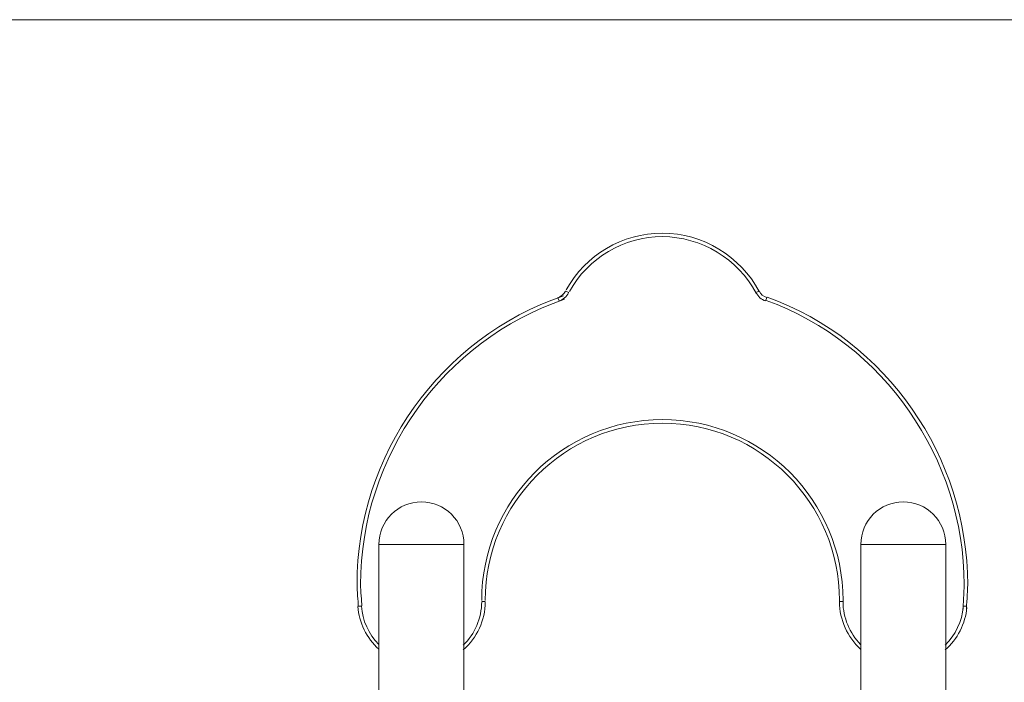
# Model space of a CAD drawing. Units: inches. Extents: x 97 to 199, y 32 to 178.
# Drawn here: x 147 to 161, y 169 to 178 of the extents above; entities that cross this region are included whole.
import ezdxf

# ---------------------------------------------------------------- set-up
doc = ezdxf.new("R2010")
doc.units = ezdxf.units.IN
doc.header["$MEASUREMENT"] = 0
doc.layers.add('Ebene 1', color=7, linetype='Continuous')

# ---------------------------------------------------------------- blocks, each defined once
blk = doc.blocks.new('block 2')
at = {"layer": 'Ebene 1', "color": 179, "lineweight": 9, "true_color": 0x1a171b}
for points in [[(139.72, 178.115), (185.491, 178.115)], [(154.477, 174.288), (154.49, 174.282), (154.521, 174.265)], [(157.208, 174.288), (157.195, 174.282), (157.164, 174.265)], [(154.369, 174.195), (154.374, 174.181), (154.386, 174.148)], [(157.299, 174.148), (157.311, 174.181), (157.316, 174.195)], [(151.843, 170.715), (151.843, 167.962)], [(151.843, 170.715), (151.957, 170.715), (152.257, 170.715), (152.628, 170.715), (152.928, 170.715), (153.043, 170.715)], [(153.043, 167.802), (153.043, 170.715)], [(158.643, 170.715), (158.643, 168.097)], [(158.643, 170.715), (158.757, 170.715), (159.057, 170.715), (159.428, 170.715), (159.728, 170.715), (159.842, 170.715)], [(159.842, 156.815), (159.842, 170.715)], [(151.545, 169.841), (151.559, 169.842), (151.595, 169.845)], [(153.293, 169.91), (153.328, 169.91), (153.343, 169.91)], [(158.392, 169.91), (158.357, 169.91), (158.342, 169.91)], [(160.09, 169.845), (160.126, 169.842), (160.14, 169.841)]]:
    blk.add_lwpolyline(points, dxfattribs=at)
for points, knots in [([(157.211, 174.281), (156.944, 174.778), (156.412, 175.105), (155.843, 175.105), (155.279, 175.105), (154.759, 174.796), (154.486, 174.306)], [0, 0, 0, 0, 1, 1, 1, 2, 2, 2, 2]), ([(157.167, 174.258), (156.909, 174.738), (156.394, 175.055), (155.843, 175.055), (155.298, 175.055), (154.794, 174.756), (154.53, 174.281)], [0, 0, 0, 0, 1, 1, 1, 2, 2, 2, 2]), ([(154.446, 174.219), (152.712, 173.63), (151.534, 171.981), (151.534, 170.146), (151.534, 170.062), (151.551, 169.911), (151.551, 169.843)], [0, 0, 0, 0, 1, 1, 1, 2, 2, 2, 2]), ([(154.462, 174.172), (152.749, 173.59), (151.584, 171.959), (151.584, 170.146), (151.584, 170.063), (151.601, 169.913), (151.601, 169.847)], [0, 0, 0, 0, 1, 1, 1, 2, 2, 2, 2]), ([(160.085, 169.78), (160.085, 169.88), (160.101, 170.03), (160.101, 170.146), (160.101, 171.926), (158.97, 173.556), (157.307, 174.155)], [0, 0, 0, 0, 1, 1, 1, 2, 2, 2, 2]), ([(160.134, 169.776), (160.134, 169.877), (160.151, 170.028), (160.151, 170.146), (160.151, 171.947), (159.007, 173.596), (157.324, 174.202)], [0, 0, 0, 0, 1, 1, 1, 2, 2, 2, 2]), ([(158.393, 169.885), (158.393, 169.895), (158.393, 169.915), (158.393, 169.925), (158.393, 171.329), (157.247, 172.475), (155.843, 172.475), (154.438, 172.475), (153.293, 171.329), (153.293, 169.925)], [0, 0, 0, 0, 1, 1, 1, 2, 2, 2, 3, 3, 3, 3]), ([(158.342, 169.886), (158.342, 169.895), (158.342, 169.915), (158.342, 169.925), (158.342, 171.302), (157.22, 172.425), (155.843, 172.425), (154.466, 172.425), (153.343, 171.302), (153.343, 169.925)], [0, 0, 0, 0, 1, 1, 1, 2, 2, 2, 3, 3, 3, 3]), ([(158.342, 169.919), (158.342, 169.915), (158.342, 169.908), (158.342, 169.905), (158.342, 169.652), (158.455, 169.406), (158.641, 169.237)], [0, 0, 0, 0, 1, 1, 1, 2, 2, 2, 2]), ([(158.392, 169.918), (158.392, 169.915), (158.392, 169.908), (158.392, 169.905), (158.392, 169.682), (158.485, 169.46), (158.641, 169.304)], [0, 0, 0, 0, 1, 1, 1, 2, 2, 2, 2])]:
    blk.add_open_spline(points, degree=3, knots=knots, dxfattribs=at)
for points in [[(154.366, 174.194), (154.412, 174.21), (154.453, 174.243), (154.476, 174.286)], [(154.382, 174.147), (154.44, 174.166), (154.49, 174.208), (154.52, 174.262)], [(157.164, 174.266), (157.192, 174.212), (157.241, 174.168), (157.298, 174.148)], [(157.208, 174.289), (157.23, 174.246), (157.269, 174.211), (157.315, 174.195)], [(152.443, 171.315), (152.112, 171.315), (151.843, 171.045), (151.843, 170.715)], [(153.043, 170.715), (153.043, 171.045), (152.773, 171.315), (152.443, 171.315)], [(159.243, 171.315), (158.912, 171.315), (158.643, 171.045), (158.643, 170.715)], [(159.842, 170.715), (159.842, 171.045), (159.573, 171.315), (159.243, 171.315)], [(151.546, 169.841), (151.56, 169.613), (151.673, 169.392), (151.842, 169.237)], [(151.596, 169.845), (151.609, 169.646), (151.699, 169.447), (151.842, 169.304)], [(153.034, 169.294), (153.197, 169.45), (153.293, 169.676), (153.293, 169.905)], [(153.034, 169.226), (153.227, 169.395), (153.343, 169.645), (153.343, 169.905)], [(159.833, 169.226), (160.006, 169.377), (160.121, 169.599), (160.139, 169.827)], [(159.834, 169.294), (159.976, 169.433), (160.073, 169.633), (160.089, 169.832)]]:
    blk.add_open_spline(points, degree=3, dxfattribs=at)

msp = doc.modelspace()

# ---------------------------------------------------------------- block references
at = {"layer": 'Ebene 1'}
msp.add_blockref('block 2', (0, 0), dxfattribs=at)

doc.saveas('drawing.dxf')
